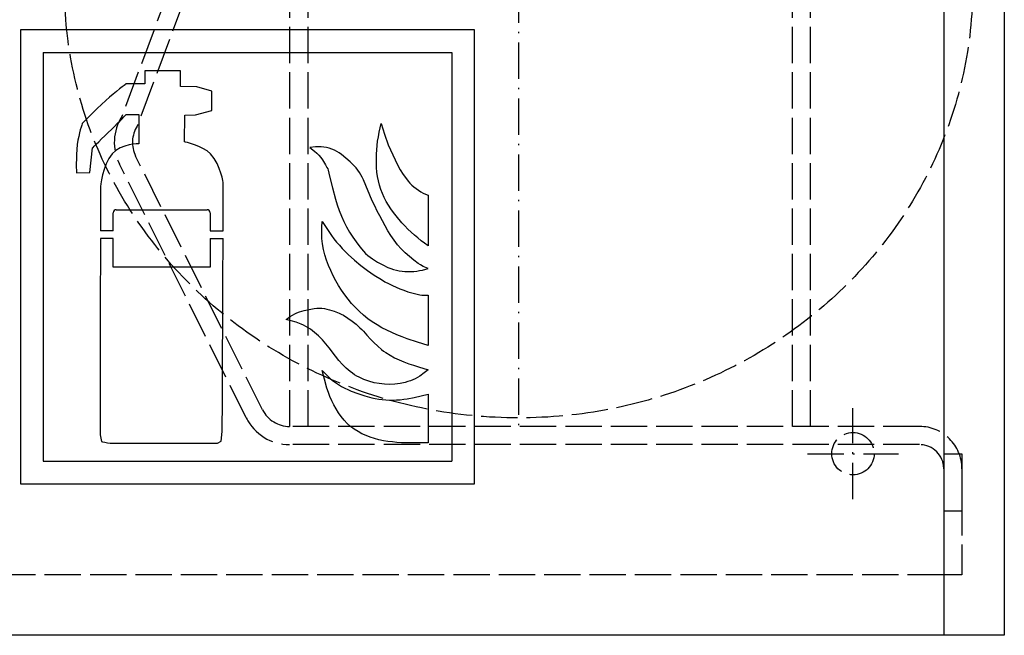
# Model space of a CAD drawing. Extents: x 403 to 84852, y 112 to 5596.
# Drawn here: x 1604 to 1930, y 867 to 1071 of the extents above; entities that cross this region are included whole.
import ezdxf

# ---------------------------------------------------------------- set-up
doc = ezdxf.new("R2010")
doc.units = 0
doc.header["$MEASUREMENT"] = 0
doc.linetypes.add('ACAD_ISO02W100', pattern=[15, 12, -3])
doc.linetypes.add('ACAD_ISO10W100', pattern=[18.5, 12, -3, 0.5, -3])
doc.layers.get('0').update_dxf_attribs({"linetype": 'CONTINUOUS'})
for name, color, linetype in [('OSIE', 1, 'ACAD_ISO10W100'), ('PRZERYWANA', 4, 'ACAD_ISO02W100'), ('PRZERYWANE', 4, 'ACAD_ISO02W100')]:
    doc.layers.add(name, color=color, linetype=linetype)

msp = doc.modelspace()

# ---------------------------------------------------------------- linework, layer by layer
for p, q in [((1909.52749, 1467.19137), (1909.52749, 867.19137)), ((1929.52749, 1467.19137), (1929.52749, 867.19137)), ((1754.52749, 1067.19137), (1604.52749, 1067.19137)), ((1604.52749, 1067.19137), (1604.52749, 917.19137)), ((1754.52749, 917.19137), (1754.52749, 1067.19137)), ((1612.02749, 1059.69137), (1747.02749, 1059.69137)), ((1612.02749, 1059.69137), (1612.02749, 924.69137)), ((1747.02749, 1059.69137), (1747.02749, 924.69137)), ((1635.20122, 1000.80172), (1635.20122, 1006.80135)), ((1636.20122, 1007.80135), (1666.20122, 1007.80135)), ((1667.20122, 1006.80135), (1667.20122, 1000.80172)), ((1635.20122, 1000.80172), (1630.93627, 1000.78361)), ((1667.20122, 1000.80172), (1671.4789, 1000.78356)), ((1635.20122, 998.29539), (1630.93627, 998.3135)), ((1635.20122, 988.80135), (1635.20122, 998.29539)), ((1667.20122, 998.29539), (1671.46841, 998.31349)), ((1667.20122, 998.29539), (1667.20122, 988.80209)), ((1667.20122, 988.80209), (1635.20122, 988.80135)), ((1612.02749, 924.69137), (1747.02749, 924.69137)), ((1604.52749, 917.19137), (1754.52749, 917.19137)), ((1929.52749, 867.19137), (1429.52749, 867.19137))]:
    msp.add_line(p, q)
for centre, start, end in [((1636.20122, 1006.80135), 90, 180), ((1666.20122, 1006.80135), 0, 90)]:
    msp.add_arc(centre, 1, start, end)
at = {"color": 7}
for points in [[(1657.41876, 1053.66452), (1657.41876, 1053.66452), (1645.63641, 1053.66452), (1645.63641, 1053.66452)], [(1645.63641, 1053.66452), (1645.63641, 1053.66452), (1645.63641, 1049.33252), (1645.63641, 1049.33252)], [(1657.41876, 1048.51502), (1657.41876, 1048.51502), (1657.41876, 1053.66452), (1657.41876, 1053.66452)], [(1639.39341, 1049.33252), (1639.39341, 1049.33252), (1635.94948, 1046.78109), (1632.75598, 1043.87559)], [(1645.63641, 1049.33252), (1645.63641, 1049.33252), (1639.39341, 1049.33252), (1639.39341, 1049.33252)], [(1662.81118, 1048.41452), (1662.81118, 1048.41452), (1657.41876, 1048.51502), (1657.41876, 1048.51502)], [(1667.70118, 1046.98659), (1667.70118, 1046.98659), (1662.81118, 1048.41452), (1662.81118, 1048.41452)], [(1667.70118, 1040.61167), (1667.70118, 1040.61167), (1667.70118, 1046.98659), (1667.70118, 1046.98659)], [(1632.75598, 1043.87559), (1628.81106, 1040.30717), (1624.96506, 1036.27667), (1624.96506, 1036.27667)], [(1634.60098, 1034.33867), (1637.34748, 1037.04017), (1639.49391, 1039.28567), (1639.49391, 1039.28567)], [(1639.49391, 1039.28567), (1639.49391, 1039.28567), (1643.68791, 1039.28567), (1643.68791, 1039.28567)], [(1643.68791, 1039.28567), (1643.68791, 1039.28567), (1643.68791, 1029.54474), (1643.68791, 1029.54474)], [(1658.76726, 1030.20924), (1658.76726, 1030.20924), (1658.86776, 1039.03067), (1658.86776, 1039.03067)], [(1658.86776, 1039.03067), (1658.86776, 1039.03067), (1662.36118, 1039.18217), (1662.36118, 1039.18217)], [(1662.36118, 1039.18217), (1662.36118, 1039.18217), (1667.70118, 1040.61167), (1667.70118, 1040.61167)], [(1624.96506, 1036.27667), (1624.96506, 1036.27667), (1623.76656, 1033.11624), (1623.31963, 1029.34074)], [(1628.36106, 1028.22024), (1628.36106, 1028.22024), (1631.65498, 1031.53524), (1634.60098, 1034.33867)], [(1623.31963, 1029.34074), (1622.81863, 1025.00882), (1623.01963, 1019.95982), (1623.01963, 1019.95982)], [(1627.46106, 1020.06032), (1627.46106, 1020.06032), (1628.36106, 1028.22024), (1628.36106, 1028.22024)], [(1643.68791, 1029.54474), (1643.68791, 1029.54474), (1637.89798, 1029.69774), (1634.80198, 1026.22974)], [(1667.30368, 1026.22974), (1664.60668, 1029.03624), (1658.76726, 1030.20924), (1658.76726, 1030.20924)], [(1634.80198, 1026.22974), (1631.55748, 1022.50682), (1630.95748, 1015.16439), (1630.95748, 1015.16439)], [(1671.54561, 1016.49189), (1671.54561, 1016.49189), (1670.89761, 1022.35532), (1667.30368, 1026.22974)], [(1623.01963, 1019.95982), (1623.01963, 1019.95982), (1627.46106, 1020.06032), (1627.46106, 1020.06032)], [(1630.95748, 1015.16439), (1630.95748, 1015.16439), (1630.95031, 1009.33229), (1630.9398, 1000.78363)], [(1671.4789, 1000.78356), (1671.51826, 1010.05234), (1671.54561, 1016.49189), (1671.54561, 1016.49189)], [(1630.93677, 998.3135), (1630.90734, 974.38167), (1630.85698, 933.41822), (1630.85698, 933.41822)], [(1671.19761, 934.54472), (1671.19761, 934.54472), (1671.36589, 974.17198), (1671.46841, 998.31349)], [(1670.80011, 931.27772), (1670.80011, 931.27772), (1671.19761, 934.54472), (1671.19761, 934.54472)], [(1630.85698, 933.41822), (1630.85698, 933.41822), (1631.30698, 931.17572), (1631.30698, 931.17572)], [(1634.50198, 930.71972), (1634.50198, 930.71972), (1669.60011, 930.71972), (1669.60011, 930.71972)], [(1669.60011, 930.71972), (1669.60011, 930.71972), (1670.80011, 931.27772), (1670.80011, 931.27772)]]:
    msp.add_open_spline(points, degree=3, dxfattribs=at)
for points, knots in [([(1739.21593, 995.87312), (1739.21593, 995.87312), (1739.21593, 1012.61589), (1739.21593, 1012.61589), (1739.21593, 1012.61589), (1739.21593, 1012.61589), (1738.35793, 1012.93389), (1738.35793, 1012.93389), (1738.35793, 1012.93389), (1738.35793, 1012.93389), (1737.55693, 1013.30589), (1737.55693, 1013.30589), (1737.55693, 1013.30589), (1737.55693, 1013.30589), (1736.75593, 1013.75589), (1736.75593, 1013.75589), (1736.75593, 1013.75589), (1736.75593, 1013.75589), (1735.96993, 1014.23439), (1735.96993, 1014.23439), (1735.96993, 1014.23439), (1735.96993, 1014.23439), (1735.24701, 1014.76389), (1735.24701, 1014.76389), (1735.24701, 1014.76389), (1735.24701, 1014.76389), (1734.52401, 1015.31889), (1734.52401, 1015.31889), (1734.52401, 1015.31889), (1734.52401, 1015.31889), (1733.84751, 1015.92939), (1733.84751, 1015.92939), (1733.84751, 1015.92939), (1733.84751, 1015.92939), (1733.19501, 1016.56389), (1733.19501, 1016.56389), (1733.19501, 1016.56389), (1733.19501, 1016.56389), (1732.60101, 1017.25389), (1732.60101, 1017.25389), (1732.60101, 1017.25389), (1732.60101, 1017.25389), (1732.03251, 1017.96789), (1732.03251, 1017.96789), (1732.03251, 1017.96789), (1732.03251, 1017.96789), (1730.96901, 1019.45282), (1730.96901, 1019.45282), (1730.96901, 1019.45282), (1730.96901, 1019.45282), (1730.00151, 1021.01582), (1730.00151, 1021.01582), (1730.00151, 1021.01582), (1730.00151, 1021.01582), (1729.11801, 1022.63132), (1729.11801, 1022.63132), (1729.11801, 1022.63132), (1729.11801, 1022.63132), (1728.29151, 1024.24532), (1728.29151, 1024.24532), (1728.29151, 1024.24532), (1728.29151, 1024.24532), (1727.48608, 1025.91774), (1727.48608, 1025.91774), (1727.48608, 1025.91774), (1727.48608, 1025.91774), (1726.73158, 1027.58424), (1726.73158, 1027.58424), (1726.73158, 1027.58424), (1726.73158, 1027.58424), (1726.03258, 1029.28224), (1726.03258, 1029.28224), (1726.03258, 1029.28224), (1726.03258, 1029.28224), (1724.75758, 1032.72324), (1724.75758, 1032.72324), (1724.75758, 1032.72324), (1724.75758, 1032.72324), (1723.67158, 1036.24817), (1723.67158, 1036.24817), (1723.67158, 1036.24817), (1723.67158, 1036.24817), (1723.02058, 1033.38767), (1723.02058, 1033.38767), (1723.02058, 1033.38767), (1723.02058, 1033.38767), (1722.76258, 1031.92974), (1722.76258, 1031.92974), (1722.76258, 1031.92974), (1722.76258, 1031.92974), (1722.53008, 1030.49874), (1722.53008, 1030.49874), (1722.53008, 1030.49874), (1722.53008, 1030.49874), (1722.34858, 1029.04074), (1722.34858, 1029.04074), (1722.34858, 1029.04074), (1722.34858, 1029.04074), (1722.21508, 1027.55874), (1722.21508, 1027.55874), (1722.21508, 1027.55874), (1722.21508, 1027.55874), (1722.14308, 1026.10074), (1722.14308, 1026.10074), (1722.14308, 1026.10074), (1722.14308, 1026.10074), (1722.11158, 1024.64432), (1722.11158, 1024.64432), (1722.11158, 1024.64432), (1722.11158, 1024.64432), (1722.11158, 1023.16082), (1722.11158, 1023.16082), (1722.11158, 1023.16082), (1722.11158, 1023.16082), (1722.16258, 1021.70282), (1722.16258, 1021.70282), (1722.16258, 1021.70282), (1722.16258, 1021.70282), (1722.29758, 1020.24632), (1722.29758, 1020.24632), (1722.29758, 1020.24632), (1722.29758, 1020.24632), (1722.47758, 1018.78832), (1722.47758, 1018.78832), (1722.47758, 1018.78832), (1722.47758, 1018.78832), (1722.76258, 1017.36039), (1722.76258, 1017.36039), (1722.76258, 1017.36039), (1722.76258, 1017.36039), (1723.12408, 1015.92939), (1723.12408, 1015.92939), (1723.12408, 1015.92939), (1723.12408, 1015.92939), (1723.54258, 1014.52239), (1723.54258, 1014.52239), (1723.54258, 1014.52239), (1723.54258, 1014.52239), (1724.08558, 1013.17389), (1724.08558, 1013.17389), (1724.08558, 1013.17389), (1724.08558, 1013.17389), (1724.71108, 1011.84939), (1724.71108, 1011.84939), (1724.71108, 1011.84939), (1724.71108, 1011.84939), (1725.38758, 1010.55197), (1725.38758, 1010.55197), (1725.38758, 1010.55197), (1725.38758, 1010.55197), (1726.13608, 1009.27847), (1726.13608, 1009.27847), (1726.13608, 1009.27847), (1726.13608, 1009.27847), (1726.91758, 1008.06047), (1726.91758, 1008.06047), (1726.91758, 1008.06047), (1726.91758, 1008.06047), (1727.74408, 1006.86947), (1727.74408, 1006.86947), (1727.74408, 1006.86947), (1727.74408, 1006.86947), (1728.65301, 1005.72797), (1728.65301, 1005.72797), (1728.65301, 1005.72797), (1728.65301, 1005.72797), (1730.52351, 1003.50497), (1730.52351, 1003.50497), (1730.52351, 1003.50497), (1730.52351, 1003.50497), (1731.53751, 1002.44454), (1731.53751, 1002.44454), (1731.53751, 1002.44454), (1731.53751, 1002.44454), (1732.55001, 1001.41254), (1732.55001, 1001.41254), (1732.55001, 1001.41254), (1732.55001, 1001.41254), (1734.67851, 999.42354), (1734.67851, 999.42354), (1734.67851, 999.42354), (1734.67851, 999.42354), (1735.76443, 998.46954), (1735.76443, 998.46954), (1735.76443, 998.46954), (1735.76443, 998.46954), (1736.88043, 997.57104), (1736.88043, 997.57104), (1736.88043, 997.57104), (1736.88043, 997.57104), (1738.02793, 996.69504), (1738.02793, 996.69504), (1738.02793, 996.69504), (1738.02793, 996.69504), (1739.21593, 995.87312), (1739.21593, 995.87312)], [0, 0, 0, 0, 0.02, 0.02, 0.02, 0.02, 0.04, 0.04, 0.04, 0.04, 0.06, 0.06, 0.06, 0.06, 0.08, 0.08, 0.08, 0.08, 0.1, 0.1, 0.1, 0.1, 0.12, 0.12, 0.12, 0.12, 0.14, 0.14, 0.14, 0.14, 0.16, 0.16, 0.16, 0.16, 0.18, 0.18, 0.18, 0.18, 0.2, 0.2, 0.2, 0.2, 0.22, 0.22, 0.22, 0.22, 0.24, 0.24, 0.24, 0.24, 0.26, 0.26, 0.26, 0.26, 0.28, 0.28, 0.28, 0.28, 0.3, 0.3, 0.3, 0.3, 0.32, 0.32, 0.32, 0.32, 0.34, 0.34, 0.34, 0.34, 0.36, 0.36, 0.36, 0.36, 0.38, 0.38, 0.38, 0.38, 0.4, 0.4, 0.4, 0.4, 0.42, 0.42, 0.42, 0.42, 0.44, 0.44, 0.44, 0.44, 0.46, 0.46, 0.46, 0.46, 0.48, 0.48, 0.48, 0.48, 0.5, 0.5, 0.5, 0.5, 0.52, 0.52, 0.52, 0.52, 0.54, 0.54, 0.54, 0.54, 0.56, 0.56, 0.56, 0.56, 0.58, 0.58, 0.58, 0.58, 0.6, 0.6, 0.6, 0.6, 0.62, 0.62, 0.62, 0.62, 0.64, 0.64, 0.64, 0.64, 0.66, 0.66, 0.66, 0.66, 0.68, 0.68, 0.68, 0.68, 0.7, 0.7, 0.7, 0.7, 0.72, 0.72, 0.72, 0.72, 0.74, 0.74, 0.74, 0.74, 0.76, 0.76, 0.76, 0.76, 0.78, 0.78, 0.78, 0.78, 0.8, 0.8, 0.8, 0.8, 0.82, 0.82, 0.82, 0.82, 0.84, 0.84, 0.84, 0.84, 0.86, 0.86, 0.86, 0.86, 0.88, 0.88, 0.88, 0.88, 0.9, 0.9, 0.9, 0.9, 0.92, 0.92, 0.92, 0.92, 0.94, 0.94, 0.94, 0.94, 0.96, 0.96, 0.96, 0.96, 1, 1, 1, 1]), ([(1739.21593, 988.34919), (1739.21593, 988.34919), (1737.34993, 987.84819), (1737.34993, 987.84819), (1737.34993, 987.84819), (1737.34993, 987.84819), (1736.38843, 987.66219), (1736.38843, 987.66219), (1736.38843, 987.66219), (1736.38843, 987.66219), (1735.42851, 987.53019), (1735.42851, 987.53019), (1735.42851, 987.53019), (1735.42851, 987.53019), (1734.47151, 987.42219), (1734.47151, 987.42219), (1734.47151, 987.42219), (1734.47151, 987.42219), (1733.51151, 987.36969), (1733.51151, 987.36969), (1733.51151, 987.36969), (1733.51151, 987.36969), (1732.55001, 987.36969), (1732.55001, 987.36969), (1732.55001, 987.36969), (1732.55001, 987.36969), (1731.55701, 987.39819), (1731.55701, 987.39819), (1731.55701, 987.39819), (1731.55701, 987.39819), (1730.60151, 987.47619), (1730.60151, 987.47619), (1730.60151, 987.47619), (1730.60151, 987.47619), (1729.64001, 987.60819), (1729.64001, 987.60819), (1729.64001, 987.60819), (1729.64001, 987.60819), (1728.70551, 987.79419), (1728.70551, 987.79419), (1728.70551, 987.79419), (1728.70551, 987.79419), (1727.74408, 988.05969), (1727.74408, 988.05969), (1727.74408, 988.05969), (1727.74408, 988.05969), (1726.83508, 988.37769), (1726.83508, 988.37769), (1726.83508, 988.37769), (1726.83508, 988.37769), (1725.92458, 988.74662), (1725.92458, 988.74662), (1725.92458, 988.74662), (1725.92458, 988.74662), (1724.18908, 989.56862), (1724.18908, 989.56862), (1724.18908, 989.56862), (1724.18908, 989.56862), (1722.47758, 990.52262), (1722.47758, 990.52262), (1722.47758, 990.52262), (1722.47758, 990.52262), (1720.83958, 991.58162), (1720.83958, 991.58162), (1720.83958, 991.58162), (1720.83958, 991.58162), (1720.03416, 992.11112), (1720.03416, 992.11112), (1720.03416, 992.11112), (1720.03416, 992.11112), (1719.25866, 992.69462), (1719.25866, 992.69462), (1719.25866, 992.69462), (1719.25866, 992.69462), (1718.53566, 993.35612), (1718.53566, 993.35612), (1718.53566, 993.35612), (1718.53566, 993.35612), (1717.85766, 994.07162), (1717.85766, 994.07162), (1717.85766, 994.07162), (1717.85766, 994.07162), (1716.61266, 995.58362), (1716.61266, 995.58362), (1716.61266, 995.58362), (1716.61266, 995.58362), (1715.41416, 997.14654), (1715.41416, 997.14654), (1715.41416, 997.14654), (1715.41416, 997.14654), (1714.27716, 998.73654), (1714.27716, 998.73654), (1714.27716, 998.73654), (1714.27716, 998.73654), (1713.23316, 1000.40454), (1713.23316, 1000.40454), (1713.23316, 1000.40454), (1713.23316, 1000.40454), (1712.27773, 1002.12654), (1712.27773, 1002.12654), (1712.27773, 1002.12654), (1712.27773, 1002.12654), (1711.39423, 1003.87547), (1711.39423, 1003.87547), (1711.39423, 1003.87547), (1711.39423, 1003.87547), (1710.58723, 1005.67547), (1710.58723, 1005.67547), (1710.58723, 1005.67547), (1710.58723, 1005.67547), (1709.86423, 1007.53097), (1709.86423, 1007.53097), (1709.86423, 1007.53097), (1709.86423, 1007.53097), (1709.18623, 1009.35797), (1709.18623, 1009.35797), (1709.18623, 1009.35797), (1709.18623, 1009.35797), (1708.59223, 1011.23889), (1708.59223, 1011.23889), (1708.59223, 1011.23889), (1708.59223, 1011.23889), (1707.60523, 1015.08189), (1707.60523, 1015.08189), (1707.60523, 1015.08189), (1707.60523, 1015.08189), (1706.59273, 1018.89482), (1706.59273, 1018.89482), (1706.59273, 1018.89482), (1706.59273, 1018.89482), (1706.17423, 1020.82982), (1706.17423, 1020.82982), (1706.17423, 1020.82982), (1706.17423, 1020.82982), (1706.01973, 1021.30532), (1706.01973, 1021.30532), (1706.01973, 1021.30532), (1706.01973, 1021.30532), (1705.78723, 1021.72982), (1705.78723, 1021.72982), (1705.78723, 1021.72982), (1705.78723, 1021.72982), (1705.29681, 1022.57882), (1705.29681, 1022.57882), (1705.29681, 1022.57882), (1705.29681, 1022.57882), (1704.28281, 1024.27232), (1704.28281, 1024.27232), (1704.28281, 1024.27232), (1704.28281, 1024.27232), (1703.71431, 1025.06732), (1703.71431, 1025.06732), (1703.71431, 1025.06732), (1703.71431, 1025.06732), (1703.08881, 1025.83832), (1703.08881, 1025.83832), (1703.08881, 1025.83832), (1703.08881, 1025.83832), (1702.41231, 1026.52524), (1702.41231, 1026.52524), (1702.41231, 1026.52524), (1702.41231, 1026.52524), (1701.68931, 1027.18824), (1701.68931, 1027.18824), (1701.68931, 1027.18824), (1701.68931, 1027.18824), (1700.15931, 1028.40624), (1700.15931, 1028.40624), (1700.15931, 1028.40624), (1700.15931, 1028.40624), (1701.99831, 1028.56674), (1701.99831, 1028.56674), (1701.99831, 1028.56674), (1701.99831, 1028.56674), (1702.90881, 1028.59224), (1702.90881, 1028.59224), (1702.90881, 1028.59224), (1702.90881, 1028.59224), (1703.84331, 1028.59224), (1703.84331, 1028.59224), (1703.84331, 1028.59224), (1703.84331, 1028.59224), (1704.74781, 1028.51124), (1704.74781, 1028.51124), (1704.74781, 1028.51124), (1704.74781, 1028.51124), (1705.65681, 1028.35374), (1705.65681, 1028.35374), (1705.65681, 1028.35374), (1705.65681, 1028.35374), (1706.54173, 1028.14224), (1706.54173, 1028.14224), (1706.54173, 1028.14224), (1706.54173, 1028.14224), (1707.42523, 1027.82424), (1707.42523, 1027.82424), (1707.42523, 1027.82424), (1707.42523, 1027.82424), (1708.28323, 1027.45224), (1708.28323, 1027.45224), (1708.28323, 1027.45224), (1708.28323, 1027.45224), (1709.08873, 1027.02924), (1709.08873, 1027.02924), (1709.08873, 1027.02924), (1709.08873, 1027.02924), (1709.86423, 1026.55074), (1709.86423, 1026.55074), (1709.86423, 1026.55074), (1709.86423, 1026.55074), (1710.61873, 1026.02124), (1710.61873, 1026.02124), (1710.61873, 1026.02124), (1710.61873, 1026.02124), (1712.06623, 1024.83032), (1712.06623, 1024.83032), (1712.06623, 1024.83032), (1712.06623, 1024.83032), (1713.44466, 1023.58382), (1713.44466, 1023.58382), (1713.44466, 1023.58382), (1713.44466, 1023.58382), (1714.79316, 1022.28782), (1714.79316, 1022.28782), (1714.79316, 1022.28782), (1714.79316, 1022.28782), (1715.41416, 1021.59782), (1715.41416, 1021.59782), (1715.41416, 1021.59782), (1715.41416, 1021.59782), (1715.98716, 1020.85532), (1715.98716, 1020.85532), (1715.98716, 1020.85532), (1715.98716, 1020.85532), (1716.53016, 1020.11432), (1716.53016, 1020.11432), (1716.53016, 1020.11432), (1716.53016, 1020.11432), (1717.00116, 1019.31932), (1717.00116, 1019.31932), (1717.00116, 1019.31932), (1717.00116, 1019.31932), (1717.43916, 1018.50032), (1717.43916, 1018.50032), (1717.43916, 1018.50032), (1717.43916, 1018.50032), (1717.83216, 1017.64989), (1717.83216, 1017.64989), (1717.83216, 1017.64989), (1717.83216, 1017.64989), (1720.76758, 1010.76047), (1720.76758, 1010.76047), (1720.76758, 1010.76047), (1720.76758, 1010.76047), (1721.54308, 1009.06847), (1721.54308, 1009.06847), (1721.54308, 1009.06847), (1721.54308, 1009.06847), (1722.34858, 1007.37047), (1722.34858, 1007.37047), (1722.34858, 1007.37047), (1722.34858, 1007.37047), (1723.20658, 1005.72797), (1723.20658, 1005.72797), (1723.20658, 1005.72797), (1723.20658, 1005.72797), (1724.11108, 1004.08697), (1724.11108, 1004.08697), (1724.11108, 1004.08697), (1724.11108, 1004.08697), (1725.92458, 1000.82904), (1725.92458, 1000.82904), (1725.92458, 1000.82904), (1725.92458, 1000.82904), (1726.91758, 999.23754), (1726.91758, 999.23754), (1726.91758, 999.23754), (1726.91758, 999.23754), (1727.93008, 997.70304), (1727.93008, 997.70304), (1727.93008, 997.70304), (1727.93008, 997.70304), (1729.06701, 996.21954), (1729.06701, 996.21954), (1729.06701, 996.21954), (1729.06701, 996.21954), (1730.31801, 994.83962), (1730.31801, 994.83962), (1730.31801, 994.83962), (1730.31801, 994.83962), (1731.64101, 993.54212), (1731.64101, 993.54212), (1731.64101, 993.54212), (1731.64101, 993.54212), (1733.04051, 992.32562), (1733.04051, 992.32562), (1733.04051, 992.32562), (1733.04051, 992.32562), (1734.47151, 991.15712), (1734.47151, 991.15712), (1734.47151, 991.15712), (1734.47151, 991.15712), (1735.95043, 990.04712), (1735.95043, 990.04712), (1735.95043, 990.04712), (1735.95043, 990.04712), (1736.72443, 989.54312), (1736.72443, 989.54312), (1736.72443, 989.54312), (1736.72443, 989.54312), (1737.53143, 989.09012), (1737.53143, 989.09012), (1737.53143, 989.09012), (1737.53143, 989.09012), (1739.21593, 988.34919), (1739.21593, 988.34919)], [0, 0, 0, 0, 0.0125, 0.0125, 0.0125, 0.0125, 0.025, 0.025, 0.025, 0.025, 0.0375, 0.0375, 0.0375, 0.0375, 0.05, 0.05, 0.05, 0.05, 0.0625, 0.0625, 0.0625, 0.0625, 0.075, 0.075, 0.075, 0.075, 0.0875, 0.0875, 0.0875, 0.0875, 0.1, 0.1, 0.1, 0.1, 0.1125, 0.1125, 0.1125, 0.1125, 0.125, 0.125, 0.125, 0.125, 0.1375, 0.1375, 0.1375, 0.1375, 0.15, 0.15, 0.15, 0.15, 0.1625, 0.1625, 0.1625, 0.1625, 0.175, 0.175, 0.175, 0.175, 0.1875, 0.1875, 0.1875, 0.1875, 0.2, 0.2, 0.2, 0.2, 0.2125, 0.2125, 0.2125, 0.2125, 0.225, 0.225, 0.225, 0.225, 0.2375, 0.2375, 0.2375, 0.2375, 0.25, 0.25, 0.25, 0.25, 0.2625, 0.2625, 0.2625, 0.2625, 0.275, 0.275, 0.275, 0.275, 0.2875, 0.2875, 0.2875, 0.2875, 0.3, 0.3, 0.3, 0.3, 0.3125, 0.3125, 0.3125, 0.3125, 0.325, 0.325, 0.325, 0.325, 0.3375, 0.3375, 0.3375, 0.3375, 0.35, 0.35, 0.35, 0.35, 0.3625, 0.3625, 0.3625, 0.3625, 0.375, 0.375, 0.375, 0.375, 0.3875, 0.3875, 0.3875, 0.3875, 0.4, 0.4, 0.4, 0.4, 0.4125, 0.4125, 0.4125, 0.4125, 0.425, 0.425, 0.425, 0.425, 0.4375, 0.4375, 0.4375, 0.4375, 0.45, 0.45, 0.45, 0.45, 0.4625, 0.4625, 0.4625, 0.4625, 0.475, 0.475, 0.475, 0.475, 0.4875, 0.4875, 0.4875, 0.4875, 0.5, 0.5, 0.5, 0.5, 0.5125, 0.5125, 0.5125, 0.5125, 0.525, 0.525, 0.525, 0.525, 0.5375, 0.5375, 0.5375, 0.5375, 0.55, 0.55, 0.55, 0.55, 0.5625, 0.5625, 0.5625, 0.5625, 0.575, 0.575, 0.575, 0.575, 0.5875, 0.5875, 0.5875, 0.5875, 0.6, 0.6, 0.6, 0.6, 0.6125, 0.6125, 0.6125, 0.6125, 0.625, 0.625, 0.625, 0.625, 0.6375, 0.6375, 0.6375, 0.6375, 0.65, 0.65, 0.65, 0.65, 0.6625, 0.6625, 0.6625, 0.6625, 0.675, 0.675, 0.675, 0.675, 0.6875, 0.6875, 0.6875, 0.6875, 0.7, 0.7, 0.7, 0.7, 0.7125, 0.7125, 0.7125, 0.7125, 0.725, 0.725, 0.725, 0.725, 0.7375, 0.7375, 0.7375, 0.7375, 0.75, 0.75, 0.75, 0.75, 0.7625, 0.7625, 0.7625, 0.7625, 0.775, 0.775, 0.775, 0.775, 0.7875, 0.7875, 0.7875, 0.7875, 0.8, 0.8, 0.8, 0.8, 0.8125, 0.8125, 0.8125, 0.8125, 0.825, 0.825, 0.825, 0.825, 0.8375, 0.8375, 0.8375, 0.8375, 0.85, 0.85, 0.85, 0.85, 0.8625, 0.8625, 0.8625, 0.8625, 0.875, 0.875, 0.875, 0.875, 0.8875, 0.8875, 0.8875, 0.8875, 0.9, 0.9, 0.9, 0.9, 0.9125, 0.9125, 0.9125, 0.9125, 0.925, 0.925, 0.925, 0.925, 0.9375, 0.9375, 0.9375, 0.9375, 0.95, 0.95, 0.95, 0.95, 0.9625, 0.9625, 0.9625, 0.9625, 0.975, 0.975, 0.975, 0.975, 1, 1, 1, 1]), ([(1739.21593, 962.94542), (1739.21593, 962.94542), (1739.21593, 979.58477), (1739.21593, 979.58477), (1739.21593, 979.58477), (1739.21593, 979.58477), (1737.84193, 979.58477), (1737.84193, 979.58477), (1737.84193, 979.58477), (1737.84193, 979.58477), (1737.16993, 979.60577), (1737.16993, 979.60577), (1737.16993, 979.60577), (1737.16993, 979.60577), (1736.49343, 979.68827), (1736.49343, 979.68827), (1736.49343, 979.68827), (1736.49343, 979.68827), (1735.14351, 979.95227), (1735.14351, 979.95227), (1735.14351, 979.95227), (1735.14351, 979.95227), (1733.82051, 980.29877), (1733.82051, 980.29877), (1733.82051, 980.29877), (1733.82051, 980.29877), (1732.49751, 980.72177), (1732.49751, 980.72177), (1732.49751, 980.72177), (1732.49751, 980.72177), (1731.19551, 981.17169), (1731.19551, 981.17169), (1731.19551, 981.17169), (1731.19551, 981.17169), (1729.89951, 981.67269), (1729.89951, 981.67269), (1729.89951, 981.67269), (1729.89951, 981.67269), (1728.65301, 982.20519), (1728.65301, 982.20519), (1728.65301, 982.20519), (1728.65301, 982.20519), (1727.38258, 982.75719), (1727.38258, 982.75719), (1727.38258, 982.75719), (1727.38258, 982.75719), (1726.16308, 983.36769), (1726.16308, 983.36769), (1726.16308, 983.36769), (1726.16308, 983.36769), (1724.94358, 984.00819), (1724.94358, 984.00819), (1724.94358, 984.00819), (1724.94358, 984.00819), (1723.74958, 984.69669), (1723.74958, 984.69669), (1723.74958, 984.69669), (1723.74958, 984.69669), (1721.38708, 986.15319), (1721.38708, 986.15319), (1721.38708, 986.15319), (1721.38708, 986.15319), (1719.12966, 987.71319), (1719.12966, 987.71319), (1719.12966, 987.71319), (1719.12966, 987.71319), (1716.94866, 989.40812), (1716.94866, 989.40812), (1716.94866, 989.40812), (1716.94866, 989.40812), (1714.82466, 991.15712), (1714.82466, 991.15712), (1714.82466, 991.15712), (1714.82466, 991.15712), (1712.76823, 993.03812), (1712.76823, 993.03812), (1712.76823, 993.03812), (1712.76823, 993.03812), (1710.82573, 995.00012), (1710.82573, 995.00012), (1710.82573, 995.00012), (1710.82573, 995.00012), (1709.88523, 996.03354), (1709.88523, 996.03354), (1709.88523, 996.03354), (1709.88523, 996.03354), (1708.98073, 997.09254), (1708.98073, 997.09254), (1708.98073, 997.09254), (1708.98073, 997.09254), (1708.09723, 998.15154), (1708.09723, 998.15154), (1708.09723, 998.15154), (1708.09723, 998.15154), (1707.26923, 999.26604), (1707.26923, 999.26604), (1707.26923, 999.26604), (1707.26923, 999.26604), (1705.70931, 1001.57004), (1705.70931, 1001.57004), (1705.70931, 1001.57004), (1705.70931, 1001.57004), (1704.20481, 1003.92647), (1704.20481, 1003.92647), (1704.20481, 1003.92647), (1704.20481, 1003.92647), (1704.10281, 1002.07104), (1704.10281, 1002.07104), (1704.10281, 1002.07104), (1704.10281, 1002.07104), (1704.05031, 1000.21854), (1704.05031, 1000.21854), (1704.05031, 1000.21854), (1704.05031, 1000.21854), (1704.12831, 998.33754), (1704.12831, 998.33754), (1704.12831, 998.33754), (1704.12831, 998.33754), (1704.30831, 996.51204), (1704.30831, 996.51204), (1704.30831, 996.51204), (1704.30831, 996.51204), (1704.59331, 994.65662), (1704.59331, 994.65662), (1704.59331, 994.65662), (1704.59331, 994.65662), (1705.03731, 992.85362), (1705.03731, 992.85362), (1705.03731, 992.85362), (1705.03731, 992.85362), (1705.58481, 991.10612), (1705.58481, 991.10612), (1705.58481, 991.10612), (1705.58481, 991.10612), (1706.25673, 989.35712), (1706.25673, 989.35712), (1706.25673, 989.35712), (1706.25673, 989.35712), (1707.01123, 987.66219), (1707.01123, 987.66219), (1707.01123, 987.66219), (1707.01123, 987.66219), (1707.81223, 985.99269), (1707.81223, 985.99269), (1707.81223, 985.99269), (1707.81223, 985.99269), (1708.67023, 984.34869), (1708.67023, 984.34869), (1708.67023, 984.34869), (1708.67023, 984.34869), (1709.60623, 982.75719), (1709.60623, 982.75719), (1709.60623, 982.75719), (1709.60623, 982.75719), (1710.58723, 981.19719), (1710.58723, 981.19719), (1710.58723, 981.19719), (1710.58723, 981.19719), (1711.63123, 979.68827), (1711.63123, 979.68827), (1711.63123, 979.68827), (1711.63123, 979.68827), (1712.74723, 978.23177), (1712.74723, 978.23177), (1712.74723, 978.23177), (1712.74723, 978.23177), (1713.93666, 976.80527), (1713.93666, 976.80527), (1713.93666, 976.80527), (1713.93666, 976.80527), (1715.18616, 975.45077), (1715.18616, 975.45077), (1715.18616, 975.45077), (1715.18616, 975.45077), (1716.47916, 974.14877), (1716.47916, 974.14877), (1716.47916, 974.14877), (1716.47916, 974.14877), (1717.85766, 972.92934), (1717.85766, 972.92934), (1717.85766, 972.92934), (1717.85766, 972.92934), (1719.28416, 971.76684), (1719.28416, 971.76684), (1719.28416, 971.76684), (1719.28416, 971.76684), (1720.76758, 970.70634), (1720.76758, 970.70634), (1720.76758, 970.70634), (1720.76758, 970.70634), (1722.31858, 969.72534), (1722.31858, 969.72534), (1722.31858, 969.72534), (1722.31858, 969.72534), (1723.90858, 968.79984), (1723.90858, 968.79984), (1723.90858, 968.79984), (1723.90858, 968.79984), (1725.54208, 967.97934), (1725.54208, 967.97934), (1725.54208, 967.97934), (1725.54208, 967.97934), (1727.20108, 967.18284), (1727.20108, 967.18284), (1727.20108, 967.18284), (1727.20108, 967.18284), (1728.86001, 966.46884), (1728.86001, 966.46884), (1728.86001, 966.46884), (1728.86001, 966.46884), (1730.57601, 965.80742), (1730.57601, 965.80742), (1730.57601, 965.80742), (1730.57601, 965.80742), (1732.29051, 965.16692), (1732.29051, 965.16692), (1732.29051, 965.16692), (1732.29051, 965.16692), (1735.74343, 964.02992), (1735.74343, 964.02992), (1735.74343, 964.02992), (1735.74343, 964.02992), (1739.21593, 962.94542), (1739.21593, 962.94542)], [0, 0, 0, 0, 0.01754386, 0.01754386, 0.01754386, 0.01754386, 0.035087719, 0.035087719, 0.035087719, 0.035087719, 0.052631579, 0.052631579, 0.052631579, 0.052631579, 0.070175439, 0.070175439, 0.070175439, 0.070175439, 0.087719298, 0.087719298, 0.087719298, 0.087719298, 0.105263158, 0.105263158, 0.105263158, 0.105263158, 0.122807018, 0.122807018, 0.122807018, 0.122807018, 0.140350877, 0.140350877, 0.140350877, 0.140350877, 0.157894737, 0.157894737, 0.157894737, 0.157894737, 0.175438596, 0.175438596, 0.175438596, 0.175438596, 0.192982456, 0.192982456, 0.192982456, 0.192982456, 0.210526316, 0.210526316, 0.210526316, 0.210526316, 0.228070175, 0.228070175, 0.228070175, 0.228070175, 0.245614035, 0.245614035, 0.245614035, 0.245614035, 0.263157895, 0.263157895, 0.263157895, 0.263157895, 0.280701754, 0.280701754, 0.280701754, 0.280701754, 0.298245614, 0.298245614, 0.298245614, 0.298245614, 0.315789474, 0.315789474, 0.315789474, 0.315789474, 0.333333333, 0.333333333, 0.333333333, 0.333333333, 0.350877193, 0.350877193, 0.350877193, 0.350877193, 0.368421053, 0.368421053, 0.368421053, 0.368421053, 0.385964912, 0.385964912, 0.385964912, 0.385964912, 0.403508772, 0.403508772, 0.403508772, 0.403508772, 0.421052632, 0.421052632, 0.421052632, 0.421052632, 0.438596491, 0.438596491, 0.438596491, 0.438596491, 0.456140351, 0.456140351, 0.456140351, 0.456140351, 0.473684211, 0.473684211, 0.473684211, 0.473684211, 0.49122807, 0.49122807, 0.49122807, 0.49122807, 0.50877193, 0.50877193, 0.50877193, 0.50877193, 0.526315789, 0.526315789, 0.526315789, 0.526315789, 0.543859649, 0.543859649, 0.543859649, 0.543859649, 0.561403509, 0.561403509, 0.561403509, 0.561403509, 0.578947368, 0.578947368, 0.578947368, 0.578947368, 0.596491228, 0.596491228, 0.596491228, 0.596491228, 0.614035088, 0.614035088, 0.614035088, 0.614035088, 0.631578947, 0.631578947, 0.631578947, 0.631578947, 0.649122807, 0.649122807, 0.649122807, 0.649122807, 0.666666667, 0.666666667, 0.666666667, 0.666666667, 0.684210526, 0.684210526, 0.684210526, 0.684210526, 0.701754386, 0.701754386, 0.701754386, 0.701754386, 0.719298246, 0.719298246, 0.719298246, 0.719298246, 0.736842105, 0.736842105, 0.736842105, 0.736842105, 0.754385965, 0.754385965, 0.754385965, 0.754385965, 0.771929825, 0.771929825, 0.771929825, 0.771929825, 0.789473684, 0.789473684, 0.789473684, 0.789473684, 0.807017544, 0.807017544, 0.807017544, 0.807017544, 0.824561404, 0.824561404, 0.824561404, 0.824561404, 0.842105263, 0.842105263, 0.842105263, 0.842105263, 0.859649123, 0.859649123, 0.859649123, 0.859649123, 0.877192982, 0.877192982, 0.877192982, 0.877192982, 0.894736842, 0.894736842, 0.894736842, 0.894736842, 0.912280702, 0.912280702, 0.912280702, 0.912280702, 0.929824561, 0.929824561, 0.929824561, 0.929824561, 0.947368421, 0.947368421, 0.947368421, 0.947368421, 0.964912281, 0.964912281, 0.964912281, 0.964912281, 1, 1, 1, 1]), ([(1739.21593, 954.94599), (1739.21593, 954.94599), (1736.00143, 955.87149), (1736.00143, 955.87149), (1736.00143, 955.87149), (1736.00143, 955.87149), (1734.38901, 956.40399), (1734.38901, 956.40399), (1734.38901, 956.40399), (1734.38901, 956.40399), (1732.77651, 956.93049), (1732.77651, 956.93049), (1732.77651, 956.93049), (1732.77651, 956.93049), (1731.22701, 957.53949), (1731.22701, 957.53949), (1731.22701, 957.53949), (1731.22701, 957.53949), (1729.66551, 958.20099), (1729.66551, 958.20099), (1729.66551, 958.20099), (1729.66551, 958.20099), (1728.13708, 958.91492), (1728.13708, 958.91492), (1728.13708, 958.91492), (1728.13708, 958.91492), (1726.65958, 959.74142), (1726.65958, 959.74142), (1726.65958, 959.74142), (1726.65958, 959.74142), (1725.20158, 960.61442), (1725.20158, 960.61442), (1725.20158, 960.61442), (1725.20158, 960.61442), (1724.49808, 961.08992), (1724.49808, 961.08992), (1724.49808, 961.08992), (1724.49808, 961.08992), (1723.82608, 961.59092), (1723.82608, 961.59092), (1723.82608, 961.59092), (1723.82608, 961.59092), (1722.55558, 962.70842), (1722.55558, 962.70842), (1722.55558, 962.70842), (1722.55558, 962.70842), (1721.31058, 963.87542), (1721.31058, 963.87542), (1721.31058, 963.87542), (1721.31058, 963.87542), (1720.11666, 965.06342), (1720.11666, 965.06342), (1720.11666, 965.06342), (1720.11666, 965.06342), (1719.00066, 966.33534), (1719.00066, 966.33534), (1719.00066, 966.33534), (1719.00066, 966.33534), (1717.88466, 967.63734), (1717.88466, 967.63734), (1717.88466, 967.63734), (1717.88466, 967.63734), (1717.28466, 968.24184), (1717.28466, 968.24184), (1717.28466, 968.24184), (1717.28466, 968.24184), (1716.69066, 968.82534), (1716.69066, 968.82534), (1716.69066, 968.82534), (1716.69066, 968.82534), (1715.39316, 969.94284), (1715.39316, 969.94284), (1715.39316, 969.94284), (1715.39316, 969.94284), (1714.07016, 970.97634), (1714.07016, 970.97634), (1714.07016, 970.97634), (1714.07016, 970.97634), (1712.69023, 971.97834), (1712.69023, 971.97834), (1712.69023, 971.97834), (1712.69023, 971.97834), (1711.26523, 972.90834), (1711.26523, 972.90834), (1711.26523, 972.90834), (1711.26523, 972.90834), (1710.51523, 973.30134), (1710.51523, 973.30134), (1710.51523, 973.30134), (1710.51523, 973.30134), (1709.76073, 973.64777), (1709.76073, 973.64777), (1709.76073, 973.64777), (1709.76073, 973.64777), (1708.17973, 974.23127), (1708.17973, 974.23127), (1708.17973, 974.23127), (1708.17973, 974.23127), (1706.56723, 974.75777), (1706.56723, 974.75777), (1706.56723, 974.75777), (1706.56723, 974.75777), (1705.76173, 974.97527), (1705.76173, 974.97527), (1705.76173, 974.97527), (1705.76173, 974.97527), (1704.93381, 975.15677), (1704.93381, 975.15677), (1704.93381, 975.15677), (1704.93381, 975.15677), (1704.10281, 975.26477), (1704.10281, 975.26477), (1704.10281, 975.26477), (1704.10281, 975.26477), (1703.27031, 975.29027), (1703.27031, 975.29027), (1703.27031, 975.29027), (1703.27031, 975.29027), (1702.44381, 975.23327), (1702.44381, 975.23327), (1702.44381, 975.23327), (1702.44381, 975.23327), (1701.58581, 975.12977), (1701.58581, 975.12977), (1701.58581, 975.12977), (1701.58581, 975.12977), (1699.92081, 974.86727), (1699.92081, 974.86727), (1699.92081, 974.86727), (1699.92081, 974.86727), (1698.28881, 974.52077), (1698.28881, 974.52077), (1698.28881, 974.52077), (1698.28881, 974.52077), (1697.45638, 974.28377), (1697.45638, 974.28377), (1697.45638, 974.28377), (1697.45638, 974.28377), (1696.67638, 974.01977), (1696.67638, 974.01977), (1696.67638, 974.01977), (1696.67638, 974.01977), (1695.86938, 973.72427), (1695.86938, 973.72427), (1695.86938, 973.72427), (1695.86938, 973.72427), (1695.12088, 973.35234), (1695.12088, 973.35234), (1695.12088, 973.35234), (1695.12088, 973.35234), (1694.39188, 972.92934), (1694.39188, 972.92934), (1694.39188, 972.92934), (1694.39188, 972.92934), (1693.66888, 972.50484), (1693.66888, 972.50484), (1693.66888, 972.50484), (1693.66888, 972.50484), (1692.26338, 971.52834), (1692.26338, 971.52834), (1692.26338, 971.52834), (1692.26338, 971.52834), (1693.95238, 971.10534), (1693.95238, 971.10534), (1693.95238, 971.10534), (1693.95238, 971.10534), (1695.61138, 970.60434), (1695.61138, 970.60434), (1695.61138, 970.60434), (1695.61138, 970.60434), (1697.25088, 969.99384), (1697.25088, 969.99384), (1697.25088, 969.99384), (1697.25088, 969.99384), (1698.05038, 969.62184), (1698.05038, 969.62184), (1698.05038, 969.62184), (1698.05038, 969.62184), (1698.80481, 969.22434), (1698.80481, 969.22434), (1698.80481, 969.22434), (1698.80481, 969.22434), (1699.58631, 968.79984), (1699.58631, 968.79984), (1699.58631, 968.79984), (1699.58631, 968.79984), (1700.31381, 968.31984), (1700.31381, 968.31984), (1700.31381, 968.31984), (1700.31381, 968.31984), (1701.03831, 967.81884), (1701.03831, 967.81884), (1701.03831, 967.81884), (1701.03831, 967.81884), (1701.71481, 967.28634), (1701.71481, 967.28634), (1701.71481, 967.28634), (1701.71481, 967.28634), (1703.03781, 966.12384), (1703.03781, 966.12384), (1703.03781, 966.12384), (1703.03781, 966.12384), (1704.25731, 964.85192), (1704.25731, 964.85192), (1704.25731, 964.85192), (1704.25731, 964.85192), (1705.39881, 963.52892), (1705.39881, 963.52892), (1705.39881, 963.52892), (1705.39881, 963.52892), (1706.48923, 962.17592), (1706.48923, 962.17592), (1706.48923, 962.17592), (1706.48923, 962.17592), (1708.61323, 959.36942), (1708.61323, 959.36942), (1708.61323, 959.36942), (1708.61323, 959.36942), (1709.72923, 957.98949), (1709.72923, 957.98949), (1709.72923, 957.98949), (1709.72923, 957.98949), (1710.90223, 956.66649), (1710.90223, 956.66649), (1710.90223, 956.66649), (1710.90223, 956.66649), (1712.14873, 955.44699), (1712.14873, 955.44699), (1712.14873, 955.44699), (1712.14873, 955.44699), (1713.47166, 954.30549), (1713.47166, 954.30549), (1713.47166, 954.30549), (1713.47166, 954.30549), (1714.17366, 953.77749), (1714.17366, 953.77749), (1714.17366, 953.77749), (1714.17366, 953.77749), (1714.89666, 953.27199), (1714.89666, 953.27199), (1714.89666, 953.27199), (1714.89666, 953.27199), (1715.65116, 952.82649), (1715.65116, 952.82649), (1715.65116, 952.82649), (1715.65116, 952.82649), (1716.40566, 952.42449), (1716.40566, 952.42449), (1716.40566, 952.42449), (1716.40566, 952.42449), (1718.01366, 951.71049), (1718.01366, 951.71049), (1718.01366, 951.71049), (1718.01366, 951.71049), (1719.65166, 951.13299), (1719.65166, 951.13299), (1719.65166, 951.13299), (1719.65166, 951.13299), (1721.33608, 950.65157), (1721.33608, 950.65157), (1721.33608, 950.65157), (1721.33608, 950.65157), (1723.05208, 950.33657), (1723.05208, 950.33657), (1723.05208, 950.33657), (1723.05208, 950.33657), (1724.75758, 950.11907), (1724.75758, 950.11907), (1724.75758, 950.11907), (1724.75758, 950.11907), (1726.50358, 950.09957), (1726.50358, 950.09957), (1726.50358, 950.09957), (1726.50358, 950.09957), (1728.24051, 950.20157), (1728.24051, 950.20157), (1728.24051, 950.20157), (1728.24051, 950.20157), (1729.95501, 950.41307), (1729.95501, 950.41307), (1729.95501, 950.41307), (1729.95501, 950.41307), (1731.66051, 950.76107), (1731.66051, 950.76107), (1731.66051, 950.76107), (1731.66051, 950.76107), (1732.49751, 950.99807), (1732.49751, 950.99807), (1732.49751, 950.99807), (1732.49751, 950.99807), (1733.32401, 951.26199), (1733.32401, 951.26199), (1733.32401, 951.26199), (1733.32401, 951.26199), (1734.13101, 951.57699), (1734.13101, 951.57699), (1734.13101, 951.57699), (1734.13101, 951.57699), (1734.90651, 951.94899), (1734.90651, 951.94899), (1734.90651, 951.94899), (1734.90651, 951.94899), (1735.69101, 952.37199), (1735.69101, 952.37199), (1735.69101, 952.37199), (1735.69101, 952.37199), (1736.44093, 952.82649), (1736.44093, 952.82649), (1736.44093, 952.82649), (1736.44093, 952.82649), (1737.84193, 953.85999), (1737.84193, 953.85999), (1737.84193, 953.85999), (1737.84193, 953.85999), (1739.21593, 954.94599), (1739.21593, 954.94599)], [0, 0, 0, 0, 0.0125, 0.0125, 0.0125, 0.0125, 0.025, 0.025, 0.025, 0.025, 0.0375, 0.0375, 0.0375, 0.0375, 0.05, 0.05, 0.05, 0.05, 0.0625, 0.0625, 0.0625, 0.0625, 0.075, 0.075, 0.075, 0.075, 0.0875, 0.0875, 0.0875, 0.0875, 0.1, 0.1, 0.1, 0.1, 0.1125, 0.1125, 0.1125, 0.1125, 0.125, 0.125, 0.125, 0.125, 0.1375, 0.1375, 0.1375, 0.1375, 0.15, 0.15, 0.15, 0.15, 0.1625, 0.1625, 0.1625, 0.1625, 0.175, 0.175, 0.175, 0.175, 0.1875, 0.1875, 0.1875, 0.1875, 0.2, 0.2, 0.2, 0.2, 0.2125, 0.2125, 0.2125, 0.2125, 0.225, 0.225, 0.225, 0.225, 0.2375, 0.2375, 0.2375, 0.2375, 0.25, 0.25, 0.25, 0.25, 0.2625, 0.2625, 0.2625, 0.2625, 0.275, 0.275, 0.275, 0.275, 0.2875, 0.2875, 0.2875, 0.2875, 0.3, 0.3, 0.3, 0.3, 0.3125, 0.3125, 0.3125, 0.3125, 0.325, 0.325, 0.325, 0.325, 0.3375, 0.3375, 0.3375, 0.3375, 0.35, 0.35, 0.35, 0.35, 0.3625, 0.3625, 0.3625, 0.3625, 0.375, 0.375, 0.375, 0.375, 0.3875, 0.3875, 0.3875, 0.3875, 0.4, 0.4, 0.4, 0.4, 0.4125, 0.4125, 0.4125, 0.4125, 0.425, 0.425, 0.425, 0.425, 0.4375, 0.4375, 0.4375, 0.4375, 0.45, 0.45, 0.45, 0.45, 0.4625, 0.4625, 0.4625, 0.4625, 0.475, 0.475, 0.475, 0.475, 0.4875, 0.4875, 0.4875, 0.4875, 0.5, 0.5, 0.5, 0.5, 0.5125, 0.5125, 0.5125, 0.5125, 0.525, 0.525, 0.525, 0.525, 0.5375, 0.5375, 0.5375, 0.5375, 0.55, 0.55, 0.55, 0.55, 0.5625, 0.5625, 0.5625, 0.5625, 0.575, 0.575, 0.575, 0.575, 0.5875, 0.5875, 0.5875, 0.5875, 0.6, 0.6, 0.6, 0.6, 0.6125, 0.6125, 0.6125, 0.6125, 0.625, 0.625, 0.625, 0.625, 0.6375, 0.6375, 0.6375, 0.6375, 0.65, 0.65, 0.65, 0.65, 0.6625, 0.6625, 0.6625, 0.6625, 0.675, 0.675, 0.675, 0.675, 0.6875, 0.6875, 0.6875, 0.6875, 0.7, 0.7, 0.7, 0.7, 0.7125, 0.7125, 0.7125, 0.7125, 0.725, 0.725, 0.725, 0.725, 0.7375, 0.7375, 0.7375, 0.7375, 0.75, 0.75, 0.75, 0.75, 0.7625, 0.7625, 0.7625, 0.7625, 0.775, 0.775, 0.775, 0.775, 0.7875, 0.7875, 0.7875, 0.7875, 0.8, 0.8, 0.8, 0.8, 0.8125, 0.8125, 0.8125, 0.8125, 0.825, 0.825, 0.825, 0.825, 0.8375, 0.8375, 0.8375, 0.8375, 0.85, 0.85, 0.85, 0.85, 0.8625, 0.8625, 0.8625, 0.8625, 0.875, 0.875, 0.875, 0.875, 0.8875, 0.8875, 0.8875, 0.8875, 0.9, 0.9, 0.9, 0.9, 0.9125, 0.9125, 0.9125, 0.9125, 0.925, 0.925, 0.925, 0.925, 0.9375, 0.9375, 0.9375, 0.9375, 0.95, 0.95, 0.95, 0.95, 0.9625, 0.9625, 0.9625, 0.9625, 0.975, 0.975, 0.975, 0.975, 1, 1, 1, 1]), ([(1739.21593, 930.78272), (1739.21593, 930.78272), (1739.21593, 946.88957), (1739.21593, 946.88957), (1739.21593, 946.88957), (1739.21593, 946.88957), (1736.93143, 946.30607), (1736.93143, 946.30607), (1736.93143, 946.30607), (1736.93143, 946.30607), (1734.62151, 945.77807), (1734.62151, 945.77807), (1734.62151, 945.77807), (1734.62151, 945.77807), (1732.29051, 945.32957), (1732.29051, 945.32957), (1732.29051, 945.32957), (1732.29051, 945.32957), (1731.12351, 945.16907), (1731.12351, 945.16907), (1731.12351, 945.16907), (1731.12351, 945.16907), (1729.95501, 945.03407), (1729.95501, 945.03407), (1729.95501, 945.03407), (1729.95501, 945.03407), (1728.78801, 944.95757), (1728.78801, 944.95757), (1728.78801, 944.95757), (1728.78801, 944.95757), (1727.58958, 944.93057), (1727.58958, 944.93057), (1727.58958, 944.93057), (1727.58958, 944.93057), (1726.39558, 944.93057), (1726.39558, 944.93057), (1726.39558, 944.93057), (1726.39558, 944.93057), (1725.22708, 944.98307), (1725.22708, 944.98307), (1725.22708, 944.98307), (1725.22708, 944.98307), (1724.03308, 945.08657), (1724.03308, 945.08657), (1724.03308, 945.08657), (1724.03308, 945.08657), (1722.86608, 945.22007), (1722.86608, 945.22007), (1722.86608, 945.22007), (1722.86608, 945.22007), (1721.69758, 945.43757), (1721.69758, 945.43757), (1721.69758, 945.43757), (1721.69758, 945.43757), (1720.55616, 945.67457), (1720.55616, 945.67457), (1720.55616, 945.67457), (1720.55616, 945.67457), (1718.27166, 946.30607), (1718.27166, 946.30607), (1718.27166, 946.30607), (1718.27166, 946.30607), (1716.01416, 947.05007), (1716.01416, 947.05007), (1716.01416, 947.05007), (1716.01416, 947.05007), (1713.81216, 947.89757), (1713.81216, 947.89757), (1713.81216, 947.89757), (1713.81216, 947.89757), (1712.71723, 948.37307), (1712.71723, 948.37307), (1712.71723, 948.37307), (1712.71723, 948.37307), (1711.65223, 948.87857), (1711.65223, 948.87857), (1711.65223, 948.87857), (1711.65223, 948.87857), (1710.58723, 949.43807), (1710.58723, 949.43807), (1710.58723, 949.43807), (1710.58723, 949.43807), (1709.57473, 950.04107), (1709.57473, 950.04107), (1709.57473, 950.04107), (1709.57473, 950.04107), (1708.59223, 950.67707), (1708.59223, 950.67707), (1708.59223, 950.67707), (1708.59223, 950.67707), (1707.63223, 951.39099), (1707.63223, 951.39099), (1707.63223, 951.39099), (1707.63223, 951.39099), (1706.72173, 952.16499), (1706.72173, 952.16499), (1706.72173, 952.16499), (1706.72173, 952.16499), (1705.86373, 952.98249), (1705.86373, 952.98249), (1705.86373, 952.98249), (1705.86373, 952.98249), (1704.20481, 954.72849), (1704.20481, 954.72849), (1704.20481, 954.72849), (1704.20481, 954.72849), (1704.95481, 951.79299), (1704.95481, 951.79299), (1704.95481, 951.79299), (1704.95481, 951.79299), (1705.78723, 948.87857), (1705.78723, 948.87857), (1705.78723, 948.87857), (1705.78723, 948.87857), (1706.25673, 947.44757), (1706.25673, 947.44757), (1706.25673, 947.44757), (1706.25673, 947.44757), (1706.77423, 946.04207), (1706.77423, 946.04207), (1706.77423, 946.04207), (1706.77423, 946.04207), (1707.37273, 944.66207), (1707.37273, 944.66207), (1707.37273, 944.66207), (1707.37273, 944.66207), (1708.01923, 943.28814), (1708.01923, 943.28814), (1708.01923, 943.28814), (1708.01923, 943.28814), (1708.77373, 941.96514), (1708.77373, 941.96514), (1708.77373, 941.96514), (1708.77373, 941.96514), (1709.57473, 940.69314), (1709.57473, 940.69314), (1709.57473, 940.69314), (1709.57473, 940.69314), (1710.48373, 939.47364), (1710.48373, 939.47364), (1710.48373, 939.47364), (1710.48373, 939.47364), (1711.44523, 938.30664), (1711.44523, 938.30664), (1711.44523, 938.30664), (1711.44523, 938.30664), (1712.48473, 937.22064), (1712.48473, 937.22064), (1712.48473, 937.22064), (1712.48473, 937.22064), (1713.60066, 936.21264), (1713.60066, 936.21264), (1713.60066, 936.21264), (1713.60066, 936.21264), (1714.79316, 935.28872), (1714.79316, 935.28872), (1714.79316, 935.28872), (1714.79316, 935.28872), (1716.04416, 934.49222), (1716.04416, 934.49222), (1716.04416, 934.49222), (1716.04416, 934.49222), (1717.33716, 933.77972), (1717.33716, 933.77972), (1717.33716, 933.77972), (1717.33716, 933.77972), (1718.69016, 933.16922), (1718.69016, 933.16922), (1718.69016, 933.16922), (1718.69016, 933.16922), (1720.09116, 932.63822), (1720.09116, 932.63822), (1720.09116, 932.63822), (1720.09116, 932.63822), (1721.51758, 932.18822), (1721.51758, 932.18822), (1721.51758, 932.18822), (1721.51758, 932.18822), (1722.96958, 931.81622), (1722.96958, 931.81622), (1722.96958, 931.81622), (1722.96958, 931.81622), (1724.44708, 931.49522), (1724.44708, 931.49522), (1724.44708, 931.49522), (1724.44708, 931.49522), (1725.92458, 931.25822), (1725.92458, 931.25822), (1725.92458, 931.25822), (1725.92458, 931.25822), (1727.40808, 931.07222), (1727.40808, 931.07222), (1727.40808, 931.07222), (1727.40808, 931.07222), (1728.89151, 930.91622), (1728.89151, 930.91622), (1728.89151, 930.91622), (1728.89151, 930.91622), (1730.36901, 930.83372), (1730.36901, 930.83372), (1730.36901, 930.83372), (1730.36901, 930.83372), (1733.32401, 930.73022), (1733.32401, 930.73022), (1733.32401, 930.73022), (1733.32401, 930.73022), (1736.28643, 930.73022), (1736.28643, 930.73022), (1736.28643, 930.73022), (1736.28643, 930.73022), (1739.21593, 930.78272), (1739.21593, 930.78272)], [0, 0, 0, 0, 0.018518519, 0.018518519, 0.018518519, 0.018518519, 0.037037037, 0.037037037, 0.037037037, 0.037037037, 0.055555556, 0.055555556, 0.055555556, 0.055555556, 0.074074074, 0.074074074, 0.074074074, 0.074074074, 0.092592593, 0.092592593, 0.092592593, 0.092592593, 0.111111111, 0.111111111, 0.111111111, 0.111111111, 0.12962963, 0.12962963, 0.12962963, 0.12962963, 0.148148148, 0.148148148, 0.148148148, 0.148148148, 0.166666667, 0.166666667, 0.166666667, 0.166666667, 0.185185185, 0.185185185, 0.185185185, 0.185185185, 0.203703704, 0.203703704, 0.203703704, 0.203703704, 0.222222222, 0.222222222, 0.222222222, 0.222222222, 0.240740741, 0.240740741, 0.240740741, 0.240740741, 0.259259259, 0.259259259, 0.259259259, 0.259259259, 0.277777778, 0.277777778, 0.277777778, 0.277777778, 0.296296296, 0.296296296, 0.296296296, 0.296296296, 0.314814815, 0.314814815, 0.314814815, 0.314814815, 0.333333333, 0.333333333, 0.333333333, 0.333333333, 0.351851852, 0.351851852, 0.351851852, 0.351851852, 0.37037037, 0.37037037, 0.37037037, 0.37037037, 0.388888889, 0.388888889, 0.388888889, 0.388888889, 0.407407407, 0.407407407, 0.407407407, 0.407407407, 0.425925926, 0.425925926, 0.425925926, 0.425925926, 0.444444444, 0.444444444, 0.444444444, 0.444444444, 0.462962963, 0.462962963, 0.462962963, 0.462962963, 0.481481481, 0.481481481, 0.481481481, 0.481481481, 0.5, 0.5, 0.5, 0.5, 0.518518519, 0.518518519, 0.518518519, 0.518518519, 0.537037037, 0.537037037, 0.537037037, 0.537037037, 0.555555556, 0.555555556, 0.555555556, 0.555555556, 0.574074074, 0.574074074, 0.574074074, 0.574074074, 0.592592593, 0.592592593, 0.592592593, 0.592592593, 0.611111111, 0.611111111, 0.611111111, 0.611111111, 0.62962963, 0.62962963, 0.62962963, 0.62962963, 0.648148148, 0.648148148, 0.648148148, 0.648148148, 0.666666667, 0.666666667, 0.666666667, 0.666666667, 0.685185185, 0.685185185, 0.685185185, 0.685185185, 0.703703704, 0.703703704, 0.703703704, 0.703703704, 0.722222222, 0.722222222, 0.722222222, 0.722222222, 0.740740741, 0.740740741, 0.740740741, 0.740740741, 0.759259259, 0.759259259, 0.759259259, 0.759259259, 0.777777778, 0.777777778, 0.777777778, 0.777777778, 0.796296296, 0.796296296, 0.796296296, 0.796296296, 0.814814815, 0.814814815, 0.814814815, 0.814814815, 0.833333333, 0.833333333, 0.833333333, 0.833333333, 0.851851852, 0.851851852, 0.851851852, 0.851851852, 0.87037037, 0.87037037, 0.87037037, 0.87037037, 0.888888889, 0.888888889, 0.888888889, 0.888888889, 0.907407407, 0.907407407, 0.907407407, 0.907407407, 0.925925926, 0.925925926, 0.925925926, 0.925925926, 0.944444444, 0.944444444, 0.944444444, 0.944444444, 0.962962963, 0.962962963, 0.962962963, 0.962962963, 1, 1, 1, 1]), ([(1631.30698, 931.17572), (1631.30698, 931.17572), (1633.25398, 930.71972), (1634.15098, 930.71972), (1634.15098, 930.71972), (1634.35198, 930.71972), (1634.50198, 930.71972), (1634.50198, 930.71972)], [0.75757575758, 0.75757575758, 0.75757575758, 0.75757575758, 0.78787878788, 0.78787878788, 0.78787878788, 0.78787878788, 0.81818181818, 0.81818181818, 0.81818181818, 0.81818181818])]:
    msp.add_open_spline(points, degree=3, knots=knots, dxfattribs=at)
at = {"layer": 'OSIE'}
for p, q in [((1769.07034, 1229.57799), (1769.07034, 933.67128)), ((1879.52749, 912.19137), (1879.52749, 942.19137)), ((1864.52749, 927.19137), (1894.52749, 927.19137))]:
    msp.add_line(p, q, dxfattribs=at)
at = {"layer": 'PRZERYWANA'}
for p, q in [((1695.69954, 1193.80936), (1638.04675, 1038.62578)), ((1859.52749, 936.19137), (1859.52749, 1195.19137)), ((1865.52749, 936.19137), (1865.52749, 1195.19137)), ((1700.75481, 1190.57761), (1643.10203, 1035.39403)), ((1699.52749, 936.19137), (1699.52749, 1187.27403)), ((1693.52749, 936.19137), (1693.52749, 1171.12388)), ((1684.49142, 941.71923), (1642.58321, 1025.53565)), ((1679.12486, 939.03595), (1637.21665, 1022.85237)), ((1901.52749, 936.19137), (1693.4357, 936.19137)), ((1901.52749, 930.19137), (1693.4357, 930.19137)), ((1909.52749, 922.19137), (1909.52749, 908.19137)), ((1915.52749, 922.19137), (1915.52749, 908.19137)), ((1915.52749, 908.19137), (1909.52749, 908.19137))]:
    msp.add_line(p, q, dxfattribs=at)
msp.add_circle((1879.52749, 927.19137), 7, dxfattribs=at)
for centre, radius, start, end in [((1651.52749, 1030.00779), 16, 147.4099316, 206.5650512), ((1651.52749, 1030.00779), 10, 147.4099316, 206.5650512), ((1693.4357, 946.19137), 10, 206.5650512, 270), ((1693.4357, 946.19137), 16, 206.5650512, 270), ((1901.52749, 922.19137), 14, 0, 90), ((1901.52749, 922.19137), 8, 0, 90)]:
    msp.add_arc(centre, radius, start, end, dxfattribs=at)
at = {"layer": 'PRZERYWANE'}
for p, q in [((1909.52749, 927.19137), (1915.52749, 927.19137)), ((1915.52749, 927.19137), (1915.52749, 887.19137)), ((1909.52749, 887.19137), (1449.52749, 887.19137)), ((1915.52749, 887.19137), (1909.52749, 887.19137))]:
    msp.add_line(p, q, dxfattribs=at)
msp.add_ellipse((1769.07034, 1081.62464), major_axis=(-150, 0), ratio=0.950660714, dxfattribs=at)

doc.saveas('drawing.dxf')
